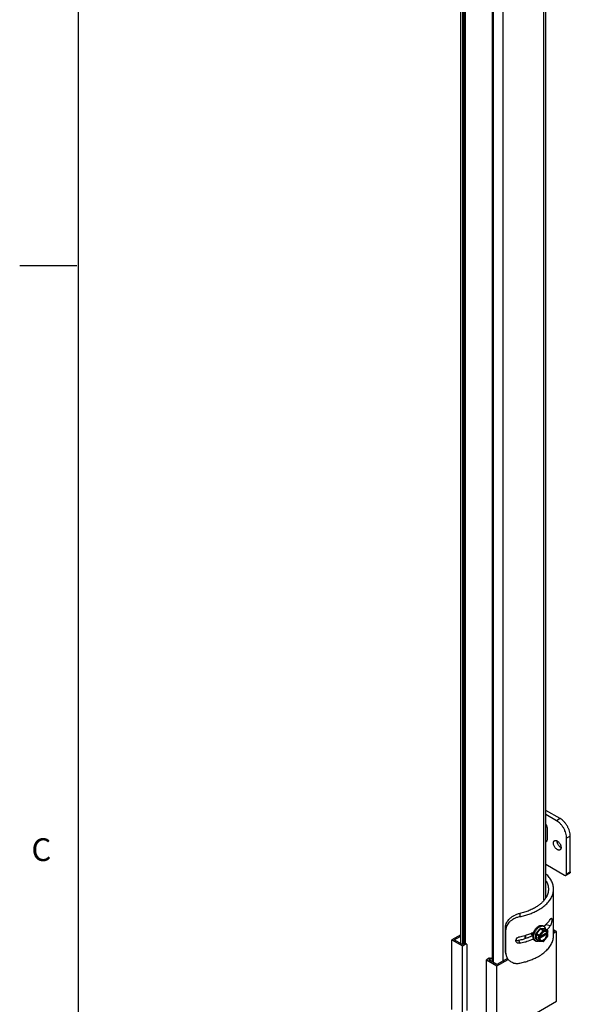
# Model space of a CAD drawing. Units: inches. Extents: x 0.5 to 33.6, y 0.5 to 21.6.
# Drawn here: x 0.5 to 2.9, y 12.9 to 17.3 of the extents above; entities that cross this region are included whole.
import ezdxf

# ---------------------------------------------------------------- set-up
doc = ezdxf.new("R2010")
doc.units = ezdxf.units.IN
doc.header["$LTSCALE"] = 1.87
doc.header["$MEASUREMENT"] = 0
doc.layers.get('0').update_dxf_attribs({"linetype": 'CONTINUOUS'})
doc.layers.add('AXIS', color=7, linetype='CONTINUOUS')
doc.styles.add('TEXTSTYLE_2', font='txt', dxfattribs={"width": 0.8})

msp = doc.modelspace()

# ---------------------------------------------------------------- linework, layer by layer
at = {"color": 7, "linetype": 'CONTINUOUS'}
for p, q in [((0.7365, 21.3367), (0.7365, 0.7035)), ((2.4163, 13.2009), (2.4163, 19.8661)), ((2.7813, 13.3913), (2.7813, 19.8797)), ((2.7899, 13.4034), (2.7899, 19.8918)), ((2.4249, 13.1981), (2.4249, 19.854)), ((2.4298, 13.2011), (2.4298, 19.8512)), ((2.434, 13.2022), (2.434, 19.8512)), ((2.4347, 19.8516), (2.4347, 13.2022)), ((2.4355, 19.8519), (2.4355, 13.202)), ((2.5542, 19.7801), (2.5542, 13.1213)), ((2.5551, 19.7789), (2.5551, 13.1208)), ((2.5599, 13.118), (2.5599, 19.7761)), ((2.6017, 13.1246), (2.6017, 19.7761)), ((0.7307, 16.1797), (0.4807, 16.1797)), ((2.8968, 13.5165), (2.8968, 13.6736)), ((2.8809, 13.5073), (2.8809, 13.6645)), ((2.7899, 13.5496), (2.8721, 13.5022)), ((2.8783, 13.5016), (2.8942, 13.5108)), ((2.8809, 13.5073), (2.8968, 13.5165)), ((2.8232, 13.2363), (2.8232, 13.4404)), ((2.6747, 13.3332), (2.6761, 13.3196)), ((2.7889, 13.2841), (2.789, 13.2842)), ((2.7892, 13.2845), (2.8104, 13.2812)), ((2.4163, 13.24), (2.3771, 13.2174)), ((2.6129, 13.2742), (2.6143, 13.2612)), ((2.6129, 13.1721), (2.6129, 13.2742)), ((2.6143, 13.1591), (2.6143, 13.2612)), ((2.7024, 13.2248), (2.7024, 13.2385)), ((2.7339, 13.2449), (2.7288, 13.2478)), ((2.7462, 13.2221), (2.7462, 13.2437)), ((2.7468, 13.2453), (2.7641, 13.2668)), ((2.747, 13.2427), (2.747, 13.2211)), ((2.747, 13.2427), (2.7593, 13.2355)), ((2.7652, 13.2665), (2.7479, 13.245)), ((2.7479, 13.245), (2.7602, 13.2378)), ((2.7558, 13.2237), (2.794, 13.2458)), ((2.7776, 13.2594), (2.7602, 13.2378)), ((2.7946, 13.242), (2.7623, 13.2234)), ((2.7802, 13.2571), (2.7629, 13.2355)), ((2.7946, 13.2481), (2.7645, 13.2308)), ((2.7652, 13.2665), (2.7776, 13.2594)), ((2.7663, 13.2677), (2.7836, 13.2662)), ((2.7663, 13.2677), (2.7669, 13.2676)), ((2.7843, 13.266), (2.7669, 13.2675)), ((2.7669, 13.2675), (2.7793, 13.2604)), ((2.7966, 13.2588), (2.7793, 13.2604)), ((2.7975, 13.2555), (2.7802, 13.2571)), ((2.7813, 13.2771), (2.7813, 13.2779)), ((2.7843, 13.266), (2.7838, 13.2662)), ((2.7846, 13.2659), (2.7843, 13.266)), ((2.7843, 13.266), (2.7966, 13.2588)), ((2.797, 13.2587), (2.7846, 13.2659)), ((2.788, 13.2558), (2.7899, 13.2555)), ((2.7899, 13.2555), (2.7918, 13.2548)), ((2.794, 13.2458), (2.794, 13.2478)), ((2.7975, 13.2437), (2.794, 13.2458)), ((2.7946, 13.2481), (2.7963, 13.2471)), ((2.7946, 13.242), (2.7963, 13.241)), ((2.7975, 13.2478), (2.7963, 13.2471)), ((2.7975, 13.2417), (2.7963, 13.241)), ((2.7966, 13.2588), (2.797, 13.2587)), ((2.7975, 13.2478), (2.7975, 13.2555)), ((2.7975, 13.234), (2.7975, 13.2417)), ((2.7983, 13.2488), (2.7983, 13.2566)), ((2.7983, 13.235), (2.7983, 13.2427)), ((2.8367, 13.2542), (2.8232, 13.262)), ((2.8232, 13.2558), (2.8261, 13.2542)), ((2.8261, 13.2542), (2.8232, 13.2525)), ((2.8232, 13.2464), (2.8367, 13.2542)), ((2.8367, 12.948), (2.8367, 13.2542)), ((2.3771, 12.9112), (2.3771, 13.2174)), ((2.3771, 13.2174), (2.4231, 13.1909)), ((2.3877, 13.2174), (2.4163, 13.2339)), ((2.4231, 13.197), (2.3877, 13.2174)), ((2.4301, 13.2011), (2.4231, 13.197)), ((2.4231, 13.1909), (2.4354, 13.198)), ((2.4354, 13.198), (2.4301, 13.2011)), ((2.4417, 13.1987), (2.4364, 13.2017)), ((2.6586, 13.2168), (2.6613, 13.2158)), ((2.6692, 13.2156), (2.675, 13.203)), ((2.6968, 13.2082), (2.6971, 13.2083)), ((2.6971, 13.2369), (2.6971, 13.2231)), ((2.7128, 13.2285), (2.7129, 13.2285)), ((2.747, 13.2211), (2.7593, 13.214)), ((2.7599, 13.2128), (2.7475, 13.22)), ((2.7558, 13.2237), (2.7558, 13.2298)), ((2.7593, 13.2278), (2.7558, 13.2298)), ((2.7593, 13.2217), (2.7558, 13.2237)), ((2.7593, 13.2355), (2.7593, 13.2278)), ((2.7593, 13.2217), (2.7593, 13.214)), ((2.7609, 13.2125), (2.7782, 13.2109)), ((2.7623, 13.2234), (2.7641, 13.2224)), ((2.7629, 13.2355), (2.7629, 13.2278)), ((2.7641, 13.2224), (2.7629, 13.2217)), ((2.7629, 13.2217), (2.7629, 13.214)), ((2.7629, 13.214), (2.7802, 13.2124)), ((2.7802, 13.2124), (2.7975, 13.234)), ((2.7802, 13.2124), (2.7804, 13.2119)), ((2.7804, 13.2119), (2.7977, 13.2334)), ((2.7977, 13.2334), (2.7975, 13.234)), ((2.4231, 12.8847), (2.4231, 13.1909)), ((2.4443, 12.9072), (2.4443, 13.1929)), ((2.6143, 13.1591), (2.6129, 13.1721)), ((2.6132, 13.1677), (2.6129, 13.1721)), ((2.6145, 13.1547), (2.6132, 13.1677)), ((2.6143, 13.1591), (2.6145, 13.1547)), ((2.5415, 13.1368), (2.5291, 13.1297)), ((2.5291, 12.8235), (2.5291, 13.1297)), ((2.5291, 13.1297), (2.5751, 13.1031)), ((2.5397, 13.1297), (2.5468, 13.1337)), ((2.5751, 13.1092), (2.5397, 13.1297)), ((2.5468, 13.1337), (2.5415, 13.1368)), ((2.553, 13.1344), (2.5477, 13.1374)), ((2.553, 13.1344), (2.5514, 13.1349)), ((2.5542, 13.1333), (2.553, 13.1344)), ((2.6216, 13.1361), (2.5751, 13.1092)), ((2.5751, 13.1031), (2.6246, 13.1317)), ((2.5751, 12.7969), (2.5751, 13.1031)), ((2.5751, 12.7969), (2.8367, 12.948))]:
    msp.add_line(p, q, dxfattribs=at)
for centre, radius, start, end in [((2.6982, 13.2293), 0.1064, 110.2714, 114.087), ((2.6993, 13.2264), 0.1096, 102.9645, 110.2828), ((2.6965, 13.22), 0.1016, 110.3014, 114.2841), ((2.6973, 13.2179), 0.1038, 101.7683, 110.3066), ((2.6816, 13.4019), 0.1593, 308.4721, 310.4976), ((2.6865, 13.3961), 0.1517, 310.5106, 311.7408), ((2.7075, 13.3358), 0.096, 324.484, 326.508), ((2.6894, 13.3929), 0.1474, 311.7456, 312.4546), ((2.6914, 13.3907), 0.1444, 312.5143, 313.0558), ((2.6133, 13.5391), 0.3136, 285.5035, 285.8988), ((2.627, 13.4982), 0.2705, 290.8744, 292.1509), ((2.6311, 13.488), 0.2595, 292.153, 293.8783), ((2.7487, 13.2437), 0.0025, 141.2047, 180.0053), ((2.7661, 13.2653), 0.0025, 84.8974, 141.2061), ((2.7661, 13.2661), 0.0017, 59.9998, 61.451), ((2.7669, 13.2665), 0.00103, 84.92, 88.8521), ((2.7029, 13.3392), 0.1017, 321.4373, 324.4618), ((2.7834, 13.2637), 0.0025, 60.0005, 84.8955), ((2.7835, 13.2646), 0.00156, 77.42, 84.8945), ((2.7859, 13.2489), 0.00803, 45.451, 52.8805), ((2.7958, 13.2566), 0.0025, 0.0128, 59.9995), ((2.4342, 13.1978), 0.00445, 71.9349, 76.6826), ((2.4412, 13.188), 0.0116, 119.4341, 120.0005), ((2.4343, 13.198), 0.00424, 60.0731, 71.9502), ((2.6693, 13.2142), 0.011, 204.9568, 222.6988), ((2.6085, 13.5571), 0.3322, 281.5496, 285.4613), ((2.6085, 13.5286), 0.3323, 281.5499, 285.4164), ((2.6177, 13.4729), 0.2623, 287.6329, 289.9804), ((2.6223, 13.4602), 0.2488, 289.9974, 291.333), ((2.7487, 13.2221), 0.0025, 180.0009, 240.0367), ((2.7611, 13.215), 0.0025, 239.9836, 264.8968), ((2.7926, 13.2247), 0.0288, 167.8781, 172.4814), ((2.7708, 13.2227), 0.00799, 248.0723, 254.487), ((2.7784, 13.2134), 0.0025, 264.8402, 321.203), ((2.7784, 13.2125), 0.00156, 264.9003, 266.677), ((2.7958, 13.235), 0.0025, 321.2045, 0.0288), ((2.6632, 13.1671), 0.0529, 249.6842, 260.8365), ((2.6637, 13.1698), 0.0557, 260.7823, 267.5455)]:
    msp.add_arc(centre, radius, start, end, dxfattribs=at)
for points, knots in [([(2.8232, 13.4404), (2.8232, 13.4434), (2.8229, 13.4493), (2.8213, 13.4582), (2.8186, 13.4669), (2.8136, 13.4786), (2.8046, 13.4929), (2.7954, 13.5029), (2.7902, 13.5077)], [0, 0, 0, 0, 0.115047, 0.231176, 0.349418, 0.470712, 0.725277, 1, 1, 1, 1]), ([(2.8721, 13.5022), (2.8726, 13.5019), (2.8737, 13.5013), (2.8754, 13.5009), (2.877, 13.501), (2.8779, 13.5013), (2.8783, 13.5016)], [0, 0, 0, 0, 0.28977, 0.549065, 0.782221, 1, 1, 1, 1]), ([(2.8783, 13.5016), (2.8787, 13.5018), (2.8795, 13.5025), (2.8803, 13.5038), (2.8808, 13.5054), (2.8809, 13.5067), (2.8809, 13.5073)], [0, 0, 0, 0, 0.217778, 0.450934, 0.710229, 1, 1, 1, 1]), ([(2.8968, 13.5165), (2.8968, 13.5158), (2.8967, 13.5146), (2.8962, 13.513), (2.8954, 13.5116), (2.8946, 13.511), (2.8942, 13.5108)], [0, 0, 0, 0, 0.289771, 0.549066, 0.782222, 1, 1, 1, 1]), ([(2.7903, 13.4773), (2.792, 13.4744), (2.795, 13.4685), (2.7983, 13.4592), (2.8003, 13.4499), (2.8007, 13.4436), (2.8007, 13.4404)], [0, 0, 0, 0, 0.260341, 0.512001, 0.757573, 1, 1, 1, 1]), ([(2.7899, 13.3728), (2.7951, 13.3777), (2.8044, 13.3878), (2.8135, 13.4021), (2.8186, 13.4138), (2.8212, 13.4226), (2.8229, 13.4315), (2.8232, 13.4375), (2.8232, 13.4404)], [0, 0, 0, 0, 0.274908, 0.529513, 0.650782, 0.768973, 0.885032, 1, 1, 1, 1]), ([(2.8007, 13.4404), (2.8007, 13.4373), (2.8003, 13.4309), (2.7982, 13.4215), (2.7949, 13.4122), (2.7918, 13.4063), (2.7901, 13.4033)], [0, 0, 0, 0, 0.242317, 0.487827, 0.739515, 1, 1, 1, 1]), ([(2.7513, 13.3459), (2.7585, 13.3497), (2.772, 13.3578), (2.7844, 13.3677), (2.7899, 13.3728)], [0, 0, 0, 0, 0.518454, 1, 1, 1, 1]), ([(2.7901, 13.4033), (2.788, 13.3997), (2.783, 13.3925), (2.7741, 13.3826), (2.7636, 13.3731), (2.7558, 13.3674), (2.7516, 13.3647)], [0, 0, 0, 0, 0.229788, 0.472394, 0.728969, 1, 1, 1, 1]), ([(2.6448, 13.3214), (2.6456, 13.3218), (2.6488, 13.3237), (2.6522, 13.3253), (2.6547, 13.3265)], [0, 0, 0, 0, 0.24925, 1, 1, 1, 1]), ([(2.7516, 13.3647), (2.7463, 13.3611), (2.7348, 13.3544), (2.7162, 13.3458), (2.6961, 13.3386), (2.6819, 13.3348), (2.6747, 13.3332)], [0, 0, 0, 0, 0.23133, 0.476063, 0.732908, 1, 1, 1, 1]), ([(2.6761, 13.3196), (2.683, 13.321), (2.6964, 13.3242), (2.7159, 13.3303), (2.7342, 13.3374), (2.7458, 13.3429), (2.7513, 13.3459)], [0, 0, 0, 0, 0.26269, 0.517827, 0.763953, 1, 1, 1, 1]), ([(2.6129, 13.2742), (2.6129, 13.2775), (2.6138, 13.2844), (2.6175, 13.2944), (2.6234, 13.3036), (2.6286, 13.3091), (2.6314, 13.3116)], [0, 0, 0, 0, 0.236341, 0.479439, 0.733327, 1, 1, 1, 1]), ([(2.6313, 13.2972), (2.6287, 13.2948), (2.6239, 13.2895), (2.6185, 13.2805), (2.6151, 13.271), (2.6143, 13.2644), (2.6143, 13.2612)], [0, 0, 0, 0, 0.265519, 0.519052, 0.762653, 1, 1, 1, 1]), ([(2.6448, 13.3074), (2.6436, 13.3067), (2.6388, 13.3037), (2.6344, 13.3001), (2.6313, 13.2972)], [0, 0, 0, 0, 0.254722, 1, 1, 1, 1]), ([(2.6314, 13.3116), (2.6325, 13.3125), (2.6366, 13.3161), (2.6412, 13.3192), (2.6448, 13.3214)], [0, 0, 0, 0, 0.245646, 1, 1, 1, 1]), ([(2.6547, 13.3126), (2.6539, 13.3122), (2.6505, 13.3107), (2.6472, 13.3089), (2.6448, 13.3074)], [0, 0, 0, 0, 0.250973, 1, 1, 1, 1]), ([(2.79, 13.2851), (2.794, 13.2889), (2.8014, 13.2967), (2.8077, 13.3053), (2.8104, 13.3098)], [0, 0, 0, 0, 0.515057, 1, 1, 1, 1]), ([(2.7941, 13.2605), (2.7957, 13.2621), (2.8017, 13.2686), (2.807, 13.2756), (2.8104, 13.2812)], [0, 0, 0, 0, 0.259668, 1, 1, 1, 1]), ([(2.8104, 13.3098), (2.8107, 13.3102), (2.8111, 13.3108), (2.8118, 13.3116), (2.8124, 13.3123), (2.8131, 13.3128), (2.8137, 13.3127)], [0, 0, 0, 0, 0.357429, 0.508752, 0.641199, 1, 1, 1, 1]), ([(2.8137, 13.3127), (2.8138, 13.3127), (2.814, 13.3126), (2.8143, 13.3124), (2.8145, 13.312), (2.8149, 13.3114), (2.8152, 13.3104), (2.8155, 13.3089), (2.8156, 13.3071), (2.8157, 13.305), (2.8156, 13.3027), (2.8154, 13.3002), (2.8151, 13.2975), (2.8146, 13.2939), (2.8139, 13.2904), (2.813, 13.2871), (2.8122, 13.2849), (2.8114, 13.2829), (2.8108, 13.2817), (2.8104, 13.2812)], [0, 0, 0, 0, 0.009895, 0.020584, 0.032878, 0.047276, 0.083291, 0.129397, 0.185146, 0.24952, 0.321162, 0.398443, 0.479585, 0.562696, 0.727117, 0.804731, 0.876999, 0.942509, 1, 1, 1, 1]), ([(2.6992, 13.2375), (2.7012, 13.2381), (2.7094, 13.2405), (2.7174, 13.2432), (2.7233, 13.2455)], [0, 0, 0, 0, 0.254035, 1, 1, 1, 1]), ([(2.7231, 13.2455), (2.7235, 13.2445), (2.7242, 13.243), (2.7257, 13.2414), (2.7265, 13.2408), (2.7269, 13.2405)], [0, 0, 0, 0, 0.522567, 0.76452, 1, 1, 1, 1]), ([(2.7246, 13.2427), (2.7252, 13.2426), (2.7267, 13.2426), (2.7288, 13.243), (2.7311, 13.2439), (2.7325, 13.2447), (2.7332, 13.2452)], [0, 0, 0, 0, 0.220206, 0.458853, 0.718616, 1, 1, 1, 1]), ([(2.7269, 13.2405), (2.7273, 13.2403), (2.7282, 13.2399), (2.7301, 13.2395), (2.7317, 13.2395), (2.7327, 13.2397)], [0, 0, 0, 0, 0.236724, 0.47931, 1, 1, 1, 1]), ([(2.747, 13.2427), (2.7469, 13.2427), (2.7467, 13.2429), (2.7464, 13.2431), (2.7463, 13.2434), (2.7462, 13.2436), (2.7462, 13.2437)], [0, 0, 0, 0, 0.2897, 0.549085, 0.782216, 1, 1, 1, 1]), ([(2.7468, 13.2453), (2.7468, 13.2453), (2.7468, 13.2453), (2.7469, 13.2453), (2.747, 13.2453), (2.7472, 13.2453), (2.7473, 13.2452), (2.7475, 13.2452), (2.7477, 13.2451), (2.7478, 13.245), (2.7479, 13.245)], [0, 0, 0, 0, 0.055592, 0.124657, 0.21427, 0.326917, 0.462969, 0.621691, 0.801554, 1, 1, 1, 1]), ([(2.7479, 13.245), (2.7477, 13.2448), (2.7475, 13.2444), (2.7472, 13.2439), (2.747, 13.2433), (2.747, 13.2429), (2.747, 13.2427)], [0, 0, 0, 0, 0.261228, 0.522456, 0.772027, 1, 1, 1, 1]), ([(2.7593, 13.2355), (2.7593, 13.2357), (2.7594, 13.2361), (2.7596, 13.2367), (2.7598, 13.2373), (2.7601, 13.2376), (2.7602, 13.2378)], [0, 0, 0, 0, 0.227973, 0.477544, 0.738772, 1, 1, 1, 1]), ([(2.7602, 13.2378), (2.7604, 13.2377), (2.7606, 13.2376), (2.7611, 13.2372), (2.7616, 13.2368), (2.7621, 13.2364), (2.7624, 13.2361), (2.7627, 13.2358), (2.7628, 13.2356), (2.7629, 13.2355)], [0, 0, 0, 0, 0.120918, 0.252883, 0.530097, 0.665318, 0.791595, 0.904489, 1, 1, 1, 1]), ([(2.7652, 13.2665), (2.7651, 13.2666), (2.765, 13.2666), (2.7648, 13.2667), (2.7646, 13.2668), (2.7645, 13.2668), (2.7644, 13.2669), (2.7643, 13.2669), (2.7642, 13.2669), (2.7641, 13.2668), (2.7641, 13.2668)], [0, 0, 0, 0, 0.198446, 0.378309, 0.537031, 0.673083, 0.78573, 0.875343, 0.944408, 1, 1, 1, 1]), ([(2.7645, 13.2308), (2.7646, 13.2316), (2.765, 13.2331), (2.7661, 13.2363), (2.7678, 13.2402), (2.7701, 13.2439), (2.7722, 13.2466), (2.7738, 13.2485), (2.7755, 13.2502), (2.7773, 13.2517), (2.7791, 13.253), (2.7809, 13.2541), (2.7828, 13.2549), (2.7846, 13.2555), (2.7863, 13.2558), (2.7874, 13.2559), (2.788, 13.2558)], [0, 0, 0, 0, 0.065924, 0.133828, 0.273423, 0.414337, 0.483861, 0.551981, 0.618172, 0.681965, 0.742961, 0.800855, 0.855459, 0.90673, 0.954798, 1, 1, 1, 1]), ([(2.7669, 13.2675), (2.7666, 13.2675), (2.7662, 13.2674), (2.7658, 13.2671), (2.7655, 13.2669), (2.7653, 13.2667), (2.7652, 13.2665)], [0, 0, 0, 0, 0.439369, 0.570133, 0.707984, 1, 1, 1, 1]), ([(2.7776, 13.2594), (2.7777, 13.2595), (2.7779, 13.2598), (2.7782, 13.26), (2.7786, 13.2603), (2.779, 13.2604), (2.7793, 13.2604)], [0, 0, 0, 0, 0.294931, 0.433609, 0.564678, 1, 1, 1, 1]), ([(2.7802, 13.2571), (2.7801, 13.2572), (2.78, 13.2574), (2.7797, 13.2577), (2.7794, 13.258), (2.7789, 13.2584), (2.7784, 13.2588), (2.7779, 13.2591), (2.7777, 13.2593), (2.7776, 13.2594)], [0, 0, 0, 0, 0.095511, 0.208405, 0.334682, 0.469903, 0.747117, 0.879082, 1, 1, 1, 1]), ([(2.7793, 13.2604), (2.7794, 13.2603), (2.7797, 13.2602), (2.7799, 13.2598), (2.7802, 13.2594), (2.7804, 13.2588), (2.7805, 13.258), (2.7803, 13.2574), (2.7802, 13.2571)], [0, 0, 0, 0, 0.110735, 0.226669, 0.348014, 0.474403, 0.736375, 1, 1, 1, 1]), ([(2.7899, 13.229), (2.7905, 13.23), (2.7917, 13.2321), (2.793, 13.2354), (2.794, 13.2387), (2.7944, 13.2409), (2.7946, 13.242)], [0, 0, 0, 0, 0.26006, 0.516036, 0.763878, 1, 1, 1, 1]), ([(2.7963, 13.241), (2.7962, 13.2397), (2.7956, 13.2369), (2.7942, 13.2329), (2.7923, 13.2289), (2.7908, 13.2264), (2.7899, 13.2252)], [0, 0, 0, 0, 0.235791, 0.484901, 0.741719, 1, 1, 1, 1]), ([(2.7946, 13.2481), (2.7945, 13.2488), (2.7942, 13.2501), (2.7936, 13.2518), (2.7927, 13.2533), (2.792, 13.2542), (2.7916, 13.2546)], [0, 0, 0, 0, 0.274586, 0.531127, 0.77172, 1, 1, 1, 1]), ([(2.7918, 13.2548), (2.7921, 13.2546), (2.7926, 13.2542), (2.7934, 13.2535), (2.7942, 13.2527), (2.795, 13.2514), (2.7958, 13.2496), (2.7962, 13.248), (2.7963, 13.2471)], [0, 0, 0, 0, 0.112946, 0.227241, 0.344157, 0.464819, 0.720577, 1, 1, 1, 1]), ([(2.7975, 13.2555), (2.7976, 13.2558), (2.7978, 13.2565), (2.7977, 13.2573), (2.7975, 13.2579), (2.7973, 13.2583), (2.797, 13.2586), (2.7968, 13.2588), (2.7966, 13.2588)], [0, 0, 0, 0, 0.263625, 0.525597, 0.651986, 0.773331, 0.889265, 1, 1, 1, 1]), ([(2.7983, 13.2566), (2.7983, 13.2565), (2.7982, 13.2563), (2.7981, 13.256), (2.7978, 13.2557), (2.7976, 13.2556), (2.7975, 13.2555)], [0, 0, 0, 0, 0.217785, 0.450914, 0.710298, 1, 1, 1, 1]), ([(2.7975, 13.2478), (2.7976, 13.2479), (2.7978, 13.248), (2.7981, 13.2483), (2.7982, 13.2485), (2.7983, 13.2487), (2.7983, 13.2488)], [0, 0, 0, 0, 0.289773, 0.549066, 0.782224, 1, 1, 1, 1]), ([(2.7983, 13.2427), (2.7983, 13.2428), (2.7982, 13.243), (2.7981, 13.2433), (2.7978, 13.2435), (2.7976, 13.2437), (2.7975, 13.2437)], [0, 0, 0, 0, 0.217775, 0.450934, 0.710226, 1, 1, 1, 1]), ([(2.7975, 13.2417), (2.7976, 13.2418), (2.7978, 13.2419), (2.7981, 13.2421), (2.7982, 13.2424), (2.7983, 13.2426), (2.7983, 13.2427)], [0, 0, 0, 0, 0.289773, 0.549066, 0.782224, 1, 1, 1, 1]), ([(2.4301, 13.2011), (2.4306, 13.2014), (2.4314, 13.2018), (2.4327, 13.2022), (2.434, 13.2023), (2.4348, 13.2023), (2.4352, 13.2022)], [0, 0, 0, 0, 0.28249, 0.542163, 0.779844, 1, 1, 1, 1]), ([(2.4417, 13.1987), (2.4413, 13.1989), (2.4403, 13.1992), (2.4388, 13.1993), (2.4371, 13.1989), (2.4361, 13.1984), (2.4355, 13.1981)], [0, 0, 0, 0, 0.21839, 0.451784, 0.710912, 1, 1, 1, 1]), ([(2.4443, 13.1929), (2.4443, 13.1936), (2.4442, 13.1948), (2.4437, 13.1964), (2.4429, 13.1978), (2.4421, 13.1984), (2.4417, 13.1987)], [0, 0, 0, 0, 0.289693, 0.549084, 0.782226, 1, 1, 1, 1]), ([(2.6593, 13.2095), (2.6591, 13.2101), (2.6586, 13.2113), (2.6583, 13.2131), (2.6583, 13.215), (2.6584, 13.2163), (2.6586, 13.2169)], [0, 0, 0, 0, 0.243812, 0.490348, 0.741793, 1, 1, 1, 1]), ([(2.6586, 13.2169), (2.6588, 13.2179), (2.6595, 13.22), (2.6606, 13.2219), (2.6612, 13.2228)], [0, 0, 0, 0, 0.487487, 1, 1, 1, 1]), ([(2.6612, 13.2228), (2.6628, 13.225), (2.666, 13.2279), (2.671, 13.2305), (2.6737, 13.2313), (2.675, 13.2316)], [0, 0, 0, 0, 0.494835, 0.749795, 1, 1, 1, 1]), ([(2.675, 13.203), (2.6737, 13.2027), (2.6711, 13.2025), (2.6673, 13.203), (2.6639, 13.2044), (2.662, 13.2059), (2.6612, 13.2067)], [0, 0, 0, 0, 0.269108, 0.525403, 0.768287, 1, 1, 1, 1]), ([(2.6613, 13.2158), (2.6625, 13.2154), (2.6652, 13.215), (2.6679, 13.2153), (2.6692, 13.2156)], [0, 0, 0, 0, 0.48753, 1, 1, 1, 1]), ([(2.6692, 13.2156), (2.6716, 13.2161), (2.681, 13.2182), (2.6903, 13.2208), (2.6972, 13.2229)], [0, 0, 0, 0, 0.253957, 1, 1, 1, 1]), ([(2.6971, 13.2083), (2.7003, 13.2092), (2.713, 13.2129), (2.7254, 13.2175), (2.7344, 13.2214)], [0, 0, 0, 0, 0.256595, 1, 1, 1, 1]), ([(2.7129, 13.2285), (2.7146, 13.2292), (2.7212, 13.2318), (2.7277, 13.2348), (2.7325, 13.2372)], [0, 0, 0, 0, 0.254962, 1, 1, 1, 1]), ([(2.7462, 13.2221), (2.7462, 13.222), (2.7463, 13.2218), (2.7464, 13.2215), (2.7467, 13.2213), (2.7469, 13.2212), (2.747, 13.2211)], [0, 0, 0, 0, 0.217784, 0.450914, 0.710298, 1, 1, 1, 1]), ([(2.747, 13.2211), (2.747, 13.221), (2.747, 13.2207), (2.7471, 13.2204), (2.7473, 13.2201), (2.7474, 13.22), (2.7475, 13.22)], [0, 0, 0, 0, 0.2897, 0.549089, 0.7822, 1, 1, 1, 1]), ([(2.7629, 13.2355), (2.7628, 13.2355), (2.7625, 13.2353), (2.7621, 13.2352), (2.7616, 13.2351), (2.7611, 13.2351), (2.7606, 13.2351), (2.7602, 13.2352), (2.7597, 13.2353), (2.7595, 13.2355), (2.7593, 13.2355)], [0, 0, 0, 0, 0.114122, 0.237344, 0.36697, 0.499999, 0.633029, 0.762655, 0.885878, 1, 1, 1, 1]), ([(2.7629, 13.2278), (2.7628, 13.2277), (2.7625, 13.2276), (2.7621, 13.2275), (2.7616, 13.2274), (2.7611, 13.2274), (2.7606, 13.2274), (2.7602, 13.2275), (2.7597, 13.2276), (2.7595, 13.2277), (2.7593, 13.2278)], [0, 0, 0, 0, 0.114144, 0.237332, 0.366974, 0.499999, 0.633025, 0.762668, 0.885855, 1, 1, 1, 1]), ([(2.7629, 13.2217), (2.7628, 13.2216), (2.7625, 13.2215), (2.7621, 13.2214), (2.7616, 13.2213), (2.7611, 13.2213), (2.7606, 13.2213), (2.7602, 13.2214), (2.7597, 13.2215), (2.7595, 13.2216), (2.7593, 13.2217)], [0, 0, 0, 0, 0.114144, 0.237332, 0.366974, 0.499999, 0.633025, 0.762668, 0.885855, 1, 1, 1, 1]), ([(2.7593, 13.214), (2.7595, 13.2139), (2.7597, 13.2138), (2.7602, 13.2136), (2.7606, 13.2135), (2.7611, 13.2135), (2.7616, 13.2135), (2.7621, 13.2136), (2.7625, 13.2138), (2.7628, 13.2139), (2.7629, 13.214)], [0, 0, 0, 0, 0.114122, 0.237345, 0.366971, 0.500001, 0.63303, 0.762656, 0.885878, 1, 1, 1, 1]), ([(2.7599, 13.2128), (2.7598, 13.2129), (2.7596, 13.213), (2.7595, 13.2133), (2.7594, 13.2136), (2.7593, 13.2138), (2.7593, 13.214)], [0, 0, 0, 0, 0.217798, 0.450922, 0.710315, 1, 1, 1, 1]), ([(2.7629, 13.214), (2.7628, 13.2137), (2.7626, 13.2133), (2.7622, 13.2129), (2.7618, 13.2127), (2.7615, 13.2125), (2.7612, 13.2125), (2.761, 13.2125), (2.7609, 13.2125)], [0, 0, 0, 0, 0.274001, 0.530944, 0.653009, 0.771149, 0.886359, 1, 1, 1, 1]), ([(2.7658, 13.2175), (2.7654, 13.2182), (2.7648, 13.2194), (2.7643, 13.221), (2.7641, 13.2219), (2.7641, 13.2224)], [0, 0, 0, 0, 0.47642, 0.732059, 1, 1, 1, 1]), ([(2.7686, 13.2147), (2.7684, 13.2149), (2.7678, 13.2152), (2.7671, 13.2159), (2.7664, 13.2167), (2.766, 13.2172), (2.7658, 13.2175)], [0, 0, 0, 0, 0.243736, 0.490056, 0.741409, 1, 1, 1, 1]), ([(2.7899, 13.2252), (2.7892, 13.2241), (2.7875, 13.222), (2.7848, 13.2192), (2.782, 13.2169), (2.7795, 13.2154), (2.7776, 13.2146), (2.7762, 13.2141), (2.7748, 13.2138), (2.7734, 13.2136), (2.7721, 13.2136), (2.7709, 13.2138), (2.7697, 13.2142), (2.769, 13.2145), (2.7686, 13.2147)], [0, 0, 0, 0, 0.156652, 0.30737, 0.449407, 0.580688, 0.641963, 0.700245, 0.755617, 0.808275, 0.858537, 0.906851, 0.953784, 1, 1, 1, 1]), ([(2.7687, 13.215), (2.7691, 13.2149), (2.7699, 13.2147), (2.7712, 13.2146), (2.7725, 13.2147), (2.7744, 13.2151), (2.7763, 13.2158), (2.7782, 13.2167), (2.7801, 13.2179), (2.7826, 13.2198), (2.7853, 13.2225), (2.7878, 13.2255), (2.7892, 13.2278), (2.7899, 13.229)], [0, 0, 0, 0, 0.045308, 0.092286, 0.141396, 0.192979, 0.304231, 0.364153, 0.426836, 0.559782, 0.701353, 0.849064, 1, 1, 1, 1]), ([(2.7783, 13.2109), (2.7784, 13.2109), (2.7786, 13.2109), (2.7789, 13.211), (2.7791, 13.2111), (2.7795, 13.2114), (2.7799, 13.2118), (2.7801, 13.2122), (2.7802, 13.2124)], [0, 0, 0, 0, 0.113549, 0.228843, 0.347139, 0.469348, 0.726366, 1, 1, 1, 1]), ([(2.7899, 13.1687), (2.7951, 13.1736), (2.8044, 13.1836), (2.8135, 13.1979), (2.8186, 13.2097), (2.8212, 13.2185), (2.8229, 13.2274), (2.8232, 13.2333), (2.8232, 13.2363)], [0, 0, 0, 0, 0.274908, 0.529513, 0.650782, 0.768973, 0.885032, 1, 1, 1, 1]), ([(2.7975, 13.234), (2.7976, 13.234), (2.7978, 13.2342), (2.7981, 13.2344), (2.7982, 13.2347), (2.7983, 13.2349), (2.7983, 13.235)], [0, 0, 0, 0, 0.289702, 0.549086, 0.782215, 1, 1, 1, 1]), ([(2.6145, 13.1547), (2.6147, 13.1531), (2.6153, 13.1498), (2.6167, 13.145), (2.6187, 13.1403), (2.6204, 13.1374), (2.6213, 13.1359)], [0, 0, 0, 0, 0.247875, 0.496634, 0.747085, 1, 1, 1, 1]), ([(2.7513, 13.1418), (2.7585, 13.1456), (2.772, 13.1537), (2.7844, 13.1635), (2.7899, 13.1687)], [0, 0, 0, 0, 0.518454, 1, 1, 1, 1]), ([(2.5415, 13.1368), (2.5418, 13.137), (2.5428, 13.1375), (2.544, 13.1379), (2.5449, 13.138)], [0, 0, 0, 0, 0.271396, 1, 1, 1, 1]), ([(2.5449, 13.138), (2.5454, 13.138), (2.5464, 13.138), (2.5473, 13.1377), (2.5477, 13.1374)], [0, 0, 0, 0, 0.516903, 1, 1, 1, 1]), ([(2.5514, 13.1349), (2.5507, 13.135), (2.5495, 13.1349), (2.548, 13.1344), (2.5472, 13.134), (2.5468, 13.1337)], [0, 0, 0, 0, 0.460726, 0.720395, 1, 1, 1, 1]), ([(2.6213, 13.1359), (2.6226, 13.1339), (2.6257, 13.13), (2.6294, 13.1266), (2.6313, 13.125)], [0, 0, 0, 0, 0.495371, 1, 1, 1, 1]), ([(2.6313, 13.125), (2.6333, 13.1234), (2.6377, 13.1206), (2.6424, 13.1184), (2.6448, 13.1175)], [0, 0, 0, 0, 0.495182, 1, 1, 1, 1]), ([(2.6613, 13.1142), (2.6637, 13.1141), (2.6687, 13.1142), (2.6737, 13.1149), (2.6761, 13.1155)], [0, 0, 0, 0, 0.496851, 1, 1, 1, 1]), ([(2.6761, 13.1155), (2.683, 13.1169), (2.6964, 13.1201), (2.7159, 13.1261), (2.7342, 13.1333), (2.7458, 13.1388), (2.7513, 13.1418)], [0, 0, 0, 0, 0.26269, 0.517827, 0.763953, 1, 1, 1, 1])]:
    msp.add_open_spline(points, degree=3, knots=knots, dxfattribs=at)
msp.add_open_spline([(2.7807, 13.2771), (2.7807, 13.2771), (2.7807, 13.2771), (2.7807, 13.2772)], degree=3, dxfattribs=at)
at = {"layer": 'AXIS', "color": 7, "linetype": 'CONTINUOUS'}
for p, q in [((2.8526, 13.7502), (2.7899, 13.7864)), ((2.8367, 13.741), (2.7899, 13.768)), ((2.8526, 13.7502), (2.8367, 13.741)), ((2.7952, 13.7058), (2.7952, 13.6609)), ((2.8968, 13.6736), (2.8809, 13.6645)), ((2.7939, 13.6528), (2.7899, 13.654)), ((2.7339, 13.2449), (2.736, 13.2508)), ((2.7804, 13.2772), (2.7765, 13.2795)), ((2.732, 13.2325), (2.7323, 13.2373)), ((2.7437, 13.2132), (2.7396, 13.2156))]:
    msp.add_line(p, q, dxfattribs=at)
for centre, radius, start, end in [((2.8605, 13.6519), 0.0215, 178.0596, 180.0042), ((2.8665, 13.6419), 0.0217, 239.9964, 241.3265), ((2.8662, 13.6414), 0.0211, 241.3298, 241.947), ((2.8348, 13.6235), 0.0215, 358.0596, 0.0042), ((2.7859, 13.2338), 0.0521, 131.6819, 136.2749), ((2.7745, 13.2664), 0.0123, 60.0033, 61.2383), ((2.7744, 13.2664), 0.0124, 50.7079, 59.9976)]:
    msp.add_arc(centre, radius, start, end, dxfattribs=at)
for points, knots in [([(2.7899, 13.7264), (2.7908, 13.7247), (2.7922, 13.7212), (2.7939, 13.716), (2.7949, 13.7108), (2.7952, 13.7074), (2.7952, 13.7058)], [0, 0, 0, 0, 0.266549, 0.524711, 0.770416, 1, 1, 1, 1]), ([(2.8809, 13.6645), (2.8809, 13.668), (2.8803, 13.6752), (2.8777, 13.6862), (2.8736, 13.6973), (2.8682, 13.7081), (2.8615, 13.7183), (2.8539, 13.7274), (2.8457, 13.7351), (2.8397, 13.7393), (2.8367, 13.741)], [0, 0, 0, 0, 0.114158, 0.237326, 0.366977, 0.500001, 0.633025, 0.762676, 0.885843, 1, 1, 1, 1]), ([(2.8968, 13.6736), (2.8968, 13.6771), (2.8962, 13.6844), (2.8936, 13.6954), (2.8895, 13.7065), (2.8841, 13.7173), (2.8774, 13.7275), (2.8698, 13.7366), (2.8616, 13.7443), (2.8556, 13.7484), (2.8526, 13.7502)], [0, 0, 0, 0, 0.114158, 0.237326, 0.366977, 0.500001, 0.633025, 0.762676, 0.885843, 1, 1, 1, 1]), ([(2.794, 13.6528), (2.7936, 13.6516), (2.7925, 13.6492), (2.7908, 13.6472), (2.7899, 13.6463)], [0, 0, 0, 0, 0.520779, 1, 1, 1, 1]), ([(2.7952, 13.6609), (2.7952, 13.6595), (2.795, 13.6567), (2.7944, 13.6541), (2.794, 13.6528)], [0, 0, 0, 0, 0.521504, 1, 1, 1, 1]), ([(2.8231, 13.6427), (2.8231, 13.6439), (2.8233, 13.6462), (2.8242, 13.6493), (2.8255, 13.6514), (2.8268, 13.6527), (2.8276, 13.6533), (2.828, 13.6535)], [0, 0, 0, 0, 0.289552, 0.548646, 0.781628, 0.891837, 1, 1, 1, 1]), ([(2.8515, 13.6128), (2.8509, 13.6124), (2.8496, 13.6119), (2.8475, 13.6116), (2.8452, 13.6118), (2.8429, 13.6124), (2.8404, 13.6135), (2.8371, 13.6155), (2.8331, 13.6191), (2.829, 13.6243), (2.8258, 13.6303), (2.8237, 13.6365), (2.8231, 13.6407), (2.8231, 13.6427)], [0, 0, 0, 0, 0.042848, 0.087467, 0.135289, 0.187238, 0.243731, 0.304738, 0.438373, 0.582681, 0.729799, 0.871345, 1, 1, 1, 1]), ([(2.828, 13.6535), (2.8283, 13.6537), (2.8291, 13.6541), (2.8308, 13.6546), (2.8332, 13.6547), (2.8361, 13.654), (2.8381, 13.6532), (2.8391, 13.6527)], [0, 0, 0, 0, 0.109291, 0.220452, 0.454384, 0.712648, 1, 1, 1, 1]), ([(2.8556, 13.6231), (2.8545, 13.6238), (2.8522, 13.6254), (2.8491, 13.6283), (2.8463, 13.6317), (2.8438, 13.6355), (2.8417, 13.6396), (2.8402, 13.6437), (2.8392, 13.6479), (2.839, 13.6506), (2.839, 13.6519)], [0, 0, 0, 0, 0.114155, 0.237326, 0.366976, 0.499998, 0.633025, 0.762667, 0.885855, 1, 1, 1, 1]), ([(2.8391, 13.6527), (2.8402, 13.652), (2.8426, 13.6505), (2.8458, 13.6477), (2.8487, 13.6442), (2.8513, 13.6403), (2.8535, 13.6362), (2.8551, 13.6319), (2.8561, 13.6277), (2.8563, 13.6249), (2.8563, 13.6235)], [0, 0, 0, 0, 0.112653, 0.234935, 0.3643, 0.497542, 0.631131, 0.761493, 0.885362, 1, 1, 1, 1]), ([(2.8563, 13.6228), (2.8563, 13.6217), (2.856, 13.6196), (2.8551, 13.6167), (2.8538, 13.6147), (2.8525, 13.6135), (2.8518, 13.613), (2.8515, 13.6128)], [0, 0, 0, 0, 0.287416, 0.545664, 0.77956, 0.890716, 1, 1, 1, 1]), ([(2.7513, 13.2727), (2.7523, 13.2737), (2.7545, 13.2754), (2.7579, 13.2777), (2.7613, 13.2794), (2.7647, 13.2806), (2.7679, 13.2812), (2.7705, 13.2812), (2.7725, 13.281), (2.7739, 13.2806), (2.7752, 13.2801), (2.7761, 13.2797), (2.7765, 13.2795)], [0, 0, 0, 0, 0.154924, 0.301423, 0.438652, 0.566284, 0.68465, 0.794871, 0.847587, 0.899092, 0.949759, 1, 1, 1, 1]), ([(2.7323, 13.2373), (2.7324, 13.2386), (2.7329, 13.2411), (2.7335, 13.2436), (2.7339, 13.2449)], [0, 0, 0, 0, 0.490289, 1, 1, 1, 1]), ([(2.736, 13.2508), (2.7367, 13.2526), (2.7383, 13.2561), (2.7412, 13.261), (2.7445, 13.2656), (2.747, 13.2685), (2.7483, 13.2698)], [0, 0, 0, 0, 0.25141, 0.50459, 0.755447, 1, 1, 1, 1]), ([(2.7361, 13.2301), (2.7361, 13.2309), (2.7362, 13.2325), (2.7365, 13.2358), (2.7369, 13.2383), (2.7373, 13.24)], [0, 0, 0, 0, 0.237754, 0.4842, 1, 1, 1, 1]), ([(2.7373, 13.24), (2.7376, 13.2411), (2.7383, 13.2435), (2.7399, 13.2482), (2.7415, 13.2517), (2.7427, 13.2539)], [0, 0, 0, 0, 0.242222, 0.49081, 1, 1, 1, 1]), ([(2.7427, 13.2539), (2.7439, 13.2562), (2.7465, 13.2604), (2.7496, 13.2644), (2.7512, 13.2662)], [0, 0, 0, 0, 0.505055, 1, 1, 1, 1]), ([(2.7512, 13.2662), (2.7524, 13.2675), (2.7548, 13.2699), (2.7586, 13.2731), (2.7625, 13.2756), (2.7664, 13.2774), (2.7697, 13.2784), (2.7722, 13.2788), (2.774, 13.2789), (2.7757, 13.2787), (2.7774, 13.2784), (2.7789, 13.2779), (2.7799, 13.2775), (2.7804, 13.2772)], [0, 0, 0, 0, 0.156428, 0.305191, 0.444683, 0.573887, 0.692571, 0.748233, 0.801661, 0.853145, 0.903057, 0.951841, 1, 1, 1, 1]), ([(2.7823, 13.276), (2.7826, 13.2756), (2.7834, 13.2749), (2.7844, 13.2738), (2.7853, 13.2724), (2.7861, 13.271), (2.7868, 13.2694), (2.7875, 13.2671), (2.7879, 13.2652), (2.788, 13.264)], [0, 0, 0, 0, 0.111572, 0.225564, 0.342866, 0.464233, 0.590268, 0.721414, 1, 1, 1, 1]), ([(2.732, 13.2325), (2.732, 13.2315), (2.732, 13.2297), (2.7324, 13.2269), (2.733, 13.2244), (2.7339, 13.2221), (2.735, 13.2201), (2.7363, 13.2183), (2.7378, 13.2168), (2.739, 13.216), (2.7396, 13.2156)], [0, 0, 0, 0, 0.14858, 0.289509, 0.422724, 0.548641, 0.668001, 0.781939, 0.891988, 1, 1, 1, 1]), ([(2.7361, 13.2301), (2.7361, 13.2291), (2.7362, 13.2273), (2.7365, 13.2246), (2.7372, 13.222), (2.738, 13.2197), (2.7391, 13.2177), (2.7404, 13.2159), (2.742, 13.2144), (2.7431, 13.2136), (2.7437, 13.2132)], [0, 0, 0, 0, 0.14858, 0.289509, 0.422724, 0.548641, 0.668001, 0.781939, 0.891988, 1, 1, 1, 1]), ([(2.7437, 13.2132), (2.7443, 13.2129), (2.7454, 13.2124), (2.7473, 13.2118), (2.7492, 13.2115), (2.7506, 13.2115), (2.7512, 13.2115)], [0, 0, 0, 0, 0.241163, 0.486019, 0.737986, 1, 1, 1, 1]), ([(2.7512, 13.2115), (2.7525, 13.2116), (2.7551, 13.212), (2.7575, 13.2128), (2.7588, 13.2133)], [0, 0, 0, 0, 0.478382, 1, 1, 1, 1])]:
    msp.add_open_spline(points, degree=3, knots=knots, dxfattribs=at)

# ---------------------------------------------------------------- texts
at = {"color": 7, "linetype": 'CONTINUOUS', "insert": (0.6192, 13.6639), "char_height": 0.1, "width": 0.08, "attachment_point": 3, "line_spacing_factor": 0.9, "style": 'TEXTSTYLE_2'}
msp.add_mtext('C', dxfattribs=at)

doc.saveas('drawing.dxf')
